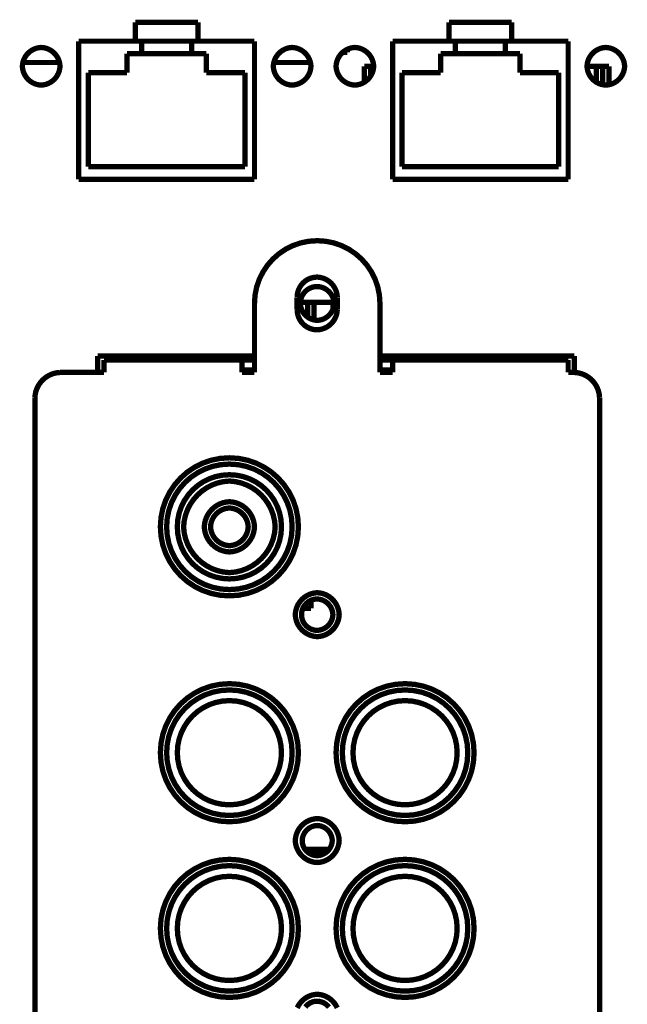
# Model space of a CAD drawing. Extents: x -6.3 to 6.3, y -4.8 to 4.8.
# Drawn here: x -1.2 to -0.7, y 3.3 to 4.1 of the extents above; entities that cross this region are included whole.
import ezdxf

# ---------------------------------------------------------------- set-up
doc = ezdxf.new("R2010")
doc.units = 0
doc.header["$MEASUREMENT"] = 0
doc.layers.add('___C_____1', color=7, linetype='CONTINUOUS')

msp = doc.modelspace()

# ---------------------------------------------------------------- linework, layer by layer
at = {"layer": '___C_____1', "const_width": 0.00417}
for points in [[(-1.02838, 4.06273), (-1.07759, 4.06273)], [(-1.07759, 4.06273), (-1.07759, 4.04797)], [(-1.02838, 4.04797), (-1.02838, 4.06273)], [(-0.78232, 4.06273), (-0.83153, 4.06273)], [(-0.83153, 4.06273), (-0.83153, 4.04797)], [(-0.78232, 4.04797), (-0.78232, 4.06273)], [(-1.12188, 4.04797), (-0.98408, 4.04797)], [(-1.12188, 4.04797), (-1.12188, 3.93971)], [(-1.07267, 4.04797), (-1.07267, 4.03813)], [(-1.03331, 4.04797), (-1.03331, 4.03813)], [(-0.98408, 3.93971), (-0.98408, 4.04797)], [(-0.87582, 4.04797), (-0.73803, 4.04797)], [(-0.87582, 4.04797), (-0.87582, 3.93971)], [(-0.82661, 4.04797), (-0.82661, 4.03813)], [(-0.78724, 4.04797), (-0.78724, 4.03813)], [(-0.73803, 3.93971), (-0.73803, 4.04797)], [(-1.02198, 4.03813), (-1.08398, 4.03813)], [(-1.08398, 4.03813), (-1.08398, 4.02337)], [(-1.02198, 4.02337), (-1.02198, 4.03813)], [(-0.91125, 4.03911), (-0.91536, 4.03911)], [(-0.91125, 4.03911), (-0.91125, 4.04179)], [(-0.77592, 4.03813), (-0.83793, 4.03813)], [(-0.83793, 4.03813), (-0.83793, 4.02337)], [(-0.77592, 4.02337), (-0.77592, 4.03813)], [(-1.13694, 4.03124), (-1.16587, 4.03124)], [(-0.94008, 4.03124), (-0.96903, 4.03124)], [(-1.08398, 4.02337), (-1.1145, 4.02337)], [(-1.1145, 4.02337), (-1.1145, 3.94955)], [(-0.99147, 4.02337), (-1.02198, 4.02337)], [(-0.99147, 3.94955), (-0.99147, 4.02337)], [(-0.89058, 4.02828), (-0.89796, 4.02828)], [(-0.89796, 4.01549), (-0.89796, 4.02828)], [(-0.89304, 4.02012), (-0.89304, 4.02828)], [(-0.83793, 4.02337), (-0.86844, 4.02337)], [(-0.86844, 4.02337), (-0.86844, 3.94955)], [(-0.74541, 4.02337), (-0.77592, 4.02337)], [(-0.74541, 3.94955), (-0.74541, 4.02337)], [(-0.70603, 4.02828), (-0.72326, 4.02828)], [(-0.71588, 4.01549), (-0.71588, 4.02828)], [(-0.71096, 4.01372), (-0.71096, 4.02828)], [(-0.70603, 4.01372), (-0.70603, 4.02828)], [(-1.1145, 3.94955), (-0.99147, 3.94955)], [(-0.86844, 3.94955), (-0.74541, 3.94955)], [(-1.12188, 3.93971), (-0.98408, 3.93971)], [(-0.87582, 3.93971), (-0.73803, 3.93971)], [(-0.88567, 3.84226), (-0.88612, 3.84894), (-0.88743, 3.85534), (-0.88953, 3.86142), (-0.89239, 3.8671), (-0.89592, 3.87234), (-0.90008, 3.87706), (-0.9048, 3.88122), (-0.91004, 3.88476), (-0.91572, 3.88761), (-0.92179, 3.88972), (-0.9282, 3.89103), (-0.93487, 3.89148), (-0.94155, 3.89103), (-0.94796, 3.88972), (-0.95403, 3.88761), (-0.95971, 3.88476), (-0.96494, 3.88122), (-0.96967, 3.87706), (-0.97383, 3.87234), (-0.97736, 3.8671), (-0.98022, 3.86142), (-0.98233, 3.85534), (-0.98363, 3.84894), (-0.98408, 3.84226)], [(-0.91912, 3.84719), (-0.91934, 3.84928), (-0.91981, 3.85129), (-0.92052, 3.8532), (-0.92145, 3.85499), (-0.92259, 3.85664), (-0.92392, 3.85814), (-0.92542, 3.85947), (-0.92707, 3.86061), (-0.92886, 3.86154), (-0.93077, 3.86225), (-0.93278, 3.86272), (-0.93487, 3.86294), (-0.93701, 3.86279), (-0.93906, 3.86238), (-0.941, 3.8617), (-0.94282, 3.86079), (-0.9445, 3.85966), (-0.94601, 3.85832), (-0.94734, 3.85681), (-0.94847, 3.85514), (-0.94938, 3.85332), (-0.95006, 3.85137), (-0.95048, 3.84932), (-0.95062, 3.84719)], [(-0.95062, 3.83735), (-0.95062, 3.84719)], [(-0.91912, 3.84719), (-0.91912, 3.83735)], [(-0.98408, 3.84226), (-0.98408, 3.78814)], [(-0.95062, 3.83735), (-0.95048, 3.83521), (-0.95006, 3.83316), (-0.94938, 3.83121), (-0.94847, 3.8294), (-0.94734, 3.82772), (-0.94601, 3.82621), (-0.9445, 3.82488), (-0.94282, 3.82375), (-0.941, 3.82283), (-0.93906, 3.82216), (-0.93701, 3.82174), (-0.93487, 3.8216), (-0.93278, 3.82181), (-0.93077, 3.82228), (-0.92886, 3.82299), (-0.92707, 3.82392), (-0.92542, 3.82506), (-0.92392, 3.82639), (-0.92259, 3.82789), (-0.92145, 3.82954), (-0.92052, 3.83133), (-0.91981, 3.83324), (-0.91934, 3.83525), (-0.91912, 3.83735)], [(-0.92159, 3.84325), (-0.94815, 3.84325)], [(-0.94225, 3.84325), (-0.94225, 3.83121)], [(-0.93733, 3.84325), (-0.93733, 3.82919)], [(-0.92257, 3.84325), (-0.92257, 3.83724)], [(-0.88567, 3.78814), (-0.88567, 3.84226)], [(-0.98408, 3.80093), (-1.10712, 3.80093)], [(-1.10712, 3.80093), (-1.10712, 3.78814)], [(-1.10219, 3.79798), (-0.98408, 3.79798)], [(-1.10219, 3.78814), (-1.10219, 3.79798)], [(-0.99392, 3.78814), (-0.99392, 3.79798)], [(-0.7331, 3.80093), (-0.88567, 3.80093)], [(-0.88567, 3.79798), (-0.73803, 3.79798)], [(-0.87582, 3.78814), (-0.87582, 3.79798)], [(-0.85069, 3.79795), (-0.85036, 3.79816), (-0.85003, 3.79838), (-0.8497, 3.79861), (-0.84938, 3.79884), (-0.84907, 3.79908), (-0.84876, 3.79932), (-0.84846, 3.79957), (-0.84816, 3.79983), (-0.84787, 3.80009), (-0.84758, 3.80036), (-0.84729, 3.80064), (-0.84701, 3.80093)], [(-0.73803, 3.78814), (-0.73803, 3.79798)], [(-0.7331, 3.78814), (-0.7331, 3.80093)], [(-0.98408, 3.7901), (-0.99392, 3.7901)], [(-0.87582, 3.7901), (-0.88567, 3.7901)], [(-0.87877, 3.78814), (-0.87877, 3.7901)], [(-1.13664, 3.78814), (-1.13927, 3.78787), (-1.14178, 3.78728), (-1.14417, 3.78639), (-1.1464, 3.78523), (-1.14847, 3.7838), (-1.15034, 3.78214), (-1.152, 3.78027), (-1.15342, 3.7782), (-1.15459, 3.77596), (-1.15548, 3.77358), (-1.15607, 3.77106), (-1.15633, 3.76844)], [(-1.13664, 3.78814), (-1.10219, 3.78814)], [(-0.98408, 3.78814), (-0.99392, 3.78814)], [(-0.87582, 3.78814), (-0.88567, 3.78814)], [(-0.7331, 3.78814), (-0.73803, 3.78814)], [(-0.71342, 3.76844), (-0.71368, 3.77106), (-0.71427, 3.77358), (-0.71516, 3.77596), (-0.71633, 3.7782), (-0.71775, 3.78027), (-0.71941, 3.78214), (-0.72128, 3.7838), (-0.72335, 3.78523), (-0.72558, 3.78639), (-0.72797, 3.78728), (-0.73048, 3.78787), (-0.7331, 3.78814)], [(-1.15633, 3.11294), (-1.15633, 3.76844)], [(-0.71342, 3.76844), (-0.71342, 3.11294)], [(-0.9398, 3.60309), (-0.9398, 3.60944)], [(-0.9398, 3.60309), (-0.94614, 3.60309)], [(-0.9253, 3.41412), (-0.94444, 3.41412)], [(-0.9302, 3.41018), (-0.93953, 3.41018)], [(-0.91918, 3.28979), (-0.9202, 3.29175), (-0.92144, 3.29355), (-0.9229, 3.29519), (-0.92453, 3.29664), (-0.92634, 3.29789), (-0.9283, 3.29891), (-0.93039, 3.29969), (-0.93258, 3.3002), (-0.93487, 3.30044), (-0.93717, 3.30021), (-0.93937, 3.29969), (-0.94146, 3.29892), (-0.94341, 3.29789), (-0.94522, 3.29665), (-0.94686, 3.2952), (-0.94831, 3.29356), (-0.94956, 3.29175), (-0.95058, 3.28979)], [(-0.92566, 3.29031), (-0.92665, 3.29143), (-0.92778, 3.29243), (-0.92902, 3.29328), (-0.93036, 3.29398), (-0.93179, 3.29451), (-0.9333, 3.29487), (-0.93487, 3.29503), (-0.93648, 3.29492), (-0.93801, 3.29461), (-0.93947, 3.2941), (-0.94083, 3.29341), (-0.94209, 3.29257), (-0.94322, 3.29157), (-0.94422, 3.29043)]]:
    msp.add_lwpolyline(points, dxfattribs=at)
for points in [[(-1.13664, 4.02828), (-1.13684, 4.03025), (-1.13728, 4.03214), (-1.13795, 4.03393), (-1.13882, 4.0356), (-1.13989, 4.03715), (-1.14114, 4.03856), (-1.14254, 4.0398), (-1.14409, 4.04087), (-1.14577, 4.04174), (-1.14755, 4.04241), (-1.14944, 4.04285), (-1.1514, 4.04305), (-1.15337, 4.04285), (-1.15525, 4.04241), (-1.15705, 4.04174), (-1.15872, 4.04087), (-1.16028, 4.0398), (-1.16168, 4.03856), (-1.16293, 4.03715), (-1.16399, 4.0356), (-1.16487, 4.03393), (-1.16553, 4.03214), (-1.16597, 4.03025), (-1.16617, 4.02828), (-1.16597, 4.02632), (-1.16553, 4.02443), (-1.16487, 4.02264), (-1.16399, 4.02097), (-1.16293, 4.01942), (-1.16168, 4.01801), (-1.16028, 4.01677), (-1.15872, 4.0157), (-1.15705, 4.01483), (-1.15525, 4.01416), (-1.15337, 4.01372), (-1.1514, 4.01352), (-1.14944, 4.01372), (-1.14755, 4.01416), (-1.14577, 4.01483), (-1.14409, 4.0157), (-1.14254, 4.01677), (-1.14114, 4.01802), (-1.13989, 4.01942), (-1.13882, 4.02097), (-1.13795, 4.02265), (-1.13728, 4.02444), (-1.13684, 4.02632)], [(-0.9398, 4.02828), (-0.94, 4.03025), (-0.94044, 4.03214), (-0.9411, 4.03393), (-0.94198, 4.0356), (-0.94304, 4.03715), (-0.94429, 4.03856), (-0.94569, 4.0398), (-0.94724, 4.04087), (-0.94892, 4.04174), (-0.95071, 4.04241), (-0.95259, 4.04285), (-0.95456, 4.04305), (-0.95652, 4.04285), (-0.95841, 4.04241), (-0.96019, 4.04174), (-0.96187, 4.04087), (-0.96342, 4.0398), (-0.96483, 4.03856), (-0.96607, 4.03715), (-0.96714, 4.0356), (-0.96802, 4.03393), (-0.96868, 4.03214), (-0.96913, 4.03025), (-0.96933, 4.02828), (-0.96913, 4.02632), (-0.96868, 4.02444), (-0.96802, 4.02265), (-0.96714, 4.02097), (-0.96607, 4.01942), (-0.96483, 4.01802), (-0.96342, 4.01677), (-0.96187, 4.0157), (-0.96019, 4.01483), (-0.95841, 4.01416), (-0.95652, 4.01372), (-0.95456, 4.01352), (-0.95259, 4.01372), (-0.95071, 4.01416), (-0.94892, 4.01483), (-0.94724, 4.0157), (-0.94569, 4.01677), (-0.94429, 4.01802), (-0.94304, 4.01942), (-0.94198, 4.02097), (-0.9411, 4.02265), (-0.94044, 4.02444), (-0.94, 4.02632)], [(-0.89058, 4.02828), (-0.89078, 4.03025), (-0.89122, 4.03214), (-0.89189, 4.03393), (-0.89276, 4.0356), (-0.89383, 4.03715), (-0.89508, 4.03856), (-0.89648, 4.0398), (-0.89803, 4.04087), (-0.89971, 4.04174), (-0.9015, 4.04241), (-0.90338, 4.04285), (-0.90535, 4.04305), (-0.90731, 4.04285), (-0.9092, 4.04241), (-0.91099, 4.04174), (-0.91266, 4.04087), (-0.91421, 4.0398), (-0.91562, 4.03856), (-0.91686, 4.03715), (-0.91793, 4.0356), (-0.9188, 4.03393), (-0.91947, 4.03214), (-0.91991, 4.03025), (-0.92011, 4.02828), (-0.91991, 4.02632), (-0.91947, 4.02443), (-0.9188, 4.02264), (-0.91793, 4.02097), (-0.91686, 4.01942), (-0.91562, 4.01801), (-0.91421, 4.01677), (-0.91266, 4.0157), (-0.91099, 4.01483), (-0.9092, 4.01416), (-0.90731, 4.01372), (-0.90535, 4.01352), (-0.90338, 4.01372), (-0.9015, 4.01416), (-0.89971, 4.01483), (-0.89803, 4.0157), (-0.89648, 4.01677), (-0.89508, 4.01802), (-0.89383, 4.01942), (-0.89276, 4.02097), (-0.89189, 4.02265), (-0.89122, 4.02444), (-0.89078, 4.02632)], [(-0.69373, 4.02828), (-0.69393, 4.03025), (-0.69437, 4.03214), (-0.69504, 4.03393), (-0.69591, 4.0356), (-0.69698, 4.03715), (-0.69823, 4.03856), (-0.69963, 4.0398), (-0.70118, 4.04087), (-0.70286, 4.04174), (-0.70465, 4.04241), (-0.70654, 4.04285), (-0.7085, 4.04305), (-0.71047, 4.04285), (-0.71235, 4.04241), (-0.71414, 4.04174), (-0.71582, 4.04087), (-0.71737, 4.0398), (-0.71877, 4.03856), (-0.72001, 4.03715), (-0.72108, 4.0356), (-0.72196, 4.03393), (-0.72262, 4.03214), (-0.72306, 4.03025), (-0.72326, 4.02828), (-0.72306, 4.02632), (-0.72262, 4.02443), (-0.72196, 4.02264), (-0.72108, 4.02097), (-0.72001, 4.01942), (-0.71877, 4.01801), (-0.71737, 4.01677), (-0.71582, 4.0157), (-0.71414, 4.01483), (-0.71235, 4.01416), (-0.71047, 4.01372), (-0.7085, 4.01352), (-0.70654, 4.01372), (-0.70465, 4.01416), (-0.70286, 4.01483), (-0.70118, 4.0157), (-0.69963, 4.01677), (-0.69823, 4.01802), (-0.69698, 4.01942), (-0.69592, 4.02097), (-0.69504, 4.02265), (-0.69437, 4.02444), (-0.69393, 4.02632)], [(-0.92159, 3.84226), (-0.92177, 3.84403), (-0.92217, 3.84573), (-0.92276, 3.84734), (-0.92355, 3.84885), (-0.92451, 3.85024), (-0.92563, 3.85151), (-0.92689, 3.85263), (-0.92829, 3.85359), (-0.9298, 3.85438), (-0.93141, 3.85498), (-0.93311, 3.85537), (-0.93487, 3.85555), (-0.93668, 3.85543), (-0.93841, 3.85508), (-0.94005, 3.85451), (-0.94158, 3.85374), (-0.94299, 3.85278), (-0.94427, 3.85166), (-0.94539, 3.85038), (-0.94634, 3.84897), (-0.94711, 3.84743), (-0.94768, 3.84579), (-0.94803, 3.84406), (-0.94815, 3.84226), (-0.94798, 3.84049), (-0.94758, 3.8388), (-0.94699, 3.83719), (-0.9462, 3.83568), (-0.94524, 3.83428), (-0.94412, 3.83302), (-0.94285, 3.8319), (-0.94146, 3.83094), (-0.93995, 3.83015), (-0.93834, 3.82955), (-0.93664, 3.82916), (-0.93487, 3.82898), (-0.93311, 3.82916), (-0.93141, 3.82955), (-0.9298, 3.83015), (-0.92829, 3.83094), (-0.92689, 3.8319), (-0.92563, 3.83302), (-0.92451, 3.83428), (-0.92355, 3.83568), (-0.92276, 3.83719), (-0.92217, 3.8388), (-0.92177, 3.84049)], [(-0.94964, 3.66707), (-0.95013, 3.67441), (-0.95157, 3.68146), (-0.95389, 3.68814), (-0.95703, 3.69439), (-0.96092, 3.70015), (-0.96549, 3.70535), (-0.97069, 3.70992), (-0.97645, 3.71381), (-0.9827, 3.71695), (-0.98938, 3.71927), (-0.99642, 3.72071), (-1.00376, 3.7212), (-1.01111, 3.72071), (-1.01816, 3.71927), (-1.02484, 3.71695), (-1.03109, 3.71381), (-1.03685, 3.70992), (-1.04205, 3.70535), (-1.04662, 3.70015), (-1.05051, 3.69439), (-1.05365, 3.68814), (-1.05597, 3.68146), (-1.05741, 3.67441), (-1.0579, 3.66707), (-1.05741, 3.65973), (-1.05597, 3.65268), (-1.05365, 3.646), (-1.05051, 3.63975), (-1.04662, 3.63399), (-1.04205, 3.62879), (-1.03685, 3.62422), (-1.03109, 3.62033), (-1.02484, 3.61719), (-1.01816, 3.61487), (-1.01111, 3.61343), (-1.00376, 3.61294), (-0.99642, 3.61343), (-0.98938, 3.61487), (-0.9827, 3.61719), (-0.97645, 3.62033), (-0.97069, 3.62422), (-0.96549, 3.62879), (-0.96092, 3.63399), (-0.95703, 3.63975), (-0.95389, 3.646), (-0.95157, 3.65268), (-0.95013, 3.65973)], [(-0.95456, 3.66707), (-0.955, 3.67375), (-0.95631, 3.68015), (-0.95842, 3.68623), (-0.96127, 3.69191), (-0.96481, 3.69714), (-0.96897, 3.70187), (-0.9737, 3.70603), (-0.97893, 3.70956), (-0.98461, 3.71241), (-0.99068, 3.71452), (-0.99709, 3.71583), (-1.00376, 3.71628), (-1.01044, 3.71583), (-1.01685, 3.71452), (-1.02292, 3.71241), (-1.02861, 3.70956), (-1.03384, 3.70603), (-1.03857, 3.70187), (-1.04273, 3.69714), (-1.04627, 3.69191), (-1.04912, 3.68623), (-1.05123, 3.68015), (-1.05254, 3.67375), (-1.05299, 3.66707), (-1.05254, 3.66039), (-1.05123, 3.65399), (-1.04912, 3.64791), (-1.04627, 3.64223), (-1.04273, 3.637), (-1.03857, 3.63227), (-1.03384, 3.62811), (-1.02861, 3.62457), (-1.02292, 3.62172), (-1.01685, 3.61961), (-1.01044, 3.6183), (-1.00376, 3.61785), (-0.99709, 3.6183), (-0.99068, 3.61961), (-0.98461, 3.62172), (-0.97893, 3.62457), (-0.9737, 3.62811), (-0.96897, 3.63227), (-0.96481, 3.637), (-0.96127, 3.64223), (-0.95842, 3.64791), (-0.95631, 3.65399), (-0.955, 3.66039)], [(-0.96292, 3.66707), (-0.9633, 3.67261), (-0.96438, 3.67793), (-0.96613, 3.68297), (-0.9685, 3.68768), (-0.97143, 3.69203), (-0.97489, 3.69595), (-0.97881, 3.6994), (-0.98315, 3.70234), (-0.98787, 3.70471), (-0.99291, 3.70646), (-0.99822, 3.70754), (-1.00376, 3.70792), (-1.00931, 3.70754), (-1.01463, 3.70646), (-1.01967, 3.70471), (-1.02439, 3.70234), (-1.02873, 3.6994), (-1.03265, 3.69595), (-1.03611, 3.69203), (-1.03904, 3.68768), (-1.04141, 3.68297), (-1.04316, 3.67793), (-1.04424, 3.67261), (-1.04462, 3.66707), (-1.04424, 3.66153), (-1.04316, 3.65621), (-1.04141, 3.65117), (-1.03904, 3.64645), (-1.03611, 3.64211), (-1.03265, 3.63818), (-1.02873, 3.63473), (-1.02439, 3.63179), (-1.01967, 3.62943), (-1.01463, 3.62768), (-1.00931, 3.62659), (-1.00376, 3.62622), (-0.99822, 3.62659), (-0.99291, 3.62768), (-0.98787, 3.62943), (-0.98315, 3.63179), (-0.97881, 3.63473), (-0.97489, 3.63818), (-0.97143, 3.64211), (-0.9685, 3.64645), (-0.96613, 3.65117), (-0.96438, 3.65621), (-0.9633, 3.66153)], [(-0.96785, 3.66707), (-0.96833, 3.67185), (-0.96941, 3.67644), (-0.97103, 3.68079), (-0.97316, 3.68487), (-0.97575, 3.68864), (-0.97878, 3.69206), (-0.9822, 3.69509), (-0.98597, 3.69769), (-0.99005, 3.69981), (-0.9944, 3.70144), (-0.99899, 3.70251), (-1.00376, 3.70299), (-1.00854, 3.70251), (-1.01313, 3.70144), (-1.01749, 3.69981), (-1.02157, 3.69769), (-1.02534, 3.69509), (-1.02876, 3.69206), (-1.03179, 3.68864), (-1.03439, 3.68487), (-1.03652, 3.68079), (-1.03814, 3.67644), (-1.03921, 3.67185), (-1.03969, 3.66707), (-1.03921, 3.66229), (-1.03814, 3.6577), (-1.03652, 3.65335), (-1.03439, 3.64927), (-1.03179, 3.6455), (-1.02876, 3.64208), (-1.02534, 3.63905), (-1.02157, 3.63645), (-1.01749, 3.63432), (-1.01313, 3.6327), (-1.00854, 3.63163), (-1.00376, 3.63115), (-0.99898, 3.63163), (-0.9944, 3.6327), (-0.99005, 3.63432), (-0.98596, 3.63645), (-0.9822, 3.63904), (-0.97878, 3.64207), (-0.97575, 3.64549), (-0.97315, 3.64926), (-0.97102, 3.65334), (-0.9694, 3.6577), (-0.96833, 3.66229)], [(-0.98408, 3.66707), (-0.98435, 3.66969), (-0.98494, 3.6722), (-0.98583, 3.67459), (-0.98699, 3.67683), (-0.98842, 3.67889), (-0.99008, 3.68076), (-0.99195, 3.68242), (-0.99401, 3.68385), (-0.99625, 3.68501), (-0.99863, 3.6859), (-1.00115, 3.68649), (-1.00376, 3.68676), (-1.00639, 3.68649), (-1.0089, 3.6859), (-1.01129, 3.68501), (-1.01353, 3.68385), (-1.01559, 3.68242), (-1.01747, 3.68076), (-1.01913, 3.67889), (-1.02055, 3.67683), (-1.02172, 3.67459), (-1.02261, 3.6722), (-1.02319, 3.66969), (-1.02346, 3.66707), (-1.02319, 3.66445), (-1.02261, 3.66194), (-1.02172, 3.65955), (-1.02055, 3.65732), (-1.01913, 3.65525), (-1.01747, 3.65338), (-1.01559, 3.65172), (-1.01353, 3.65029), (-1.01129, 3.64913), (-1.0089, 3.64824), (-1.00639, 3.64765), (-1.00376, 3.64738), (-1.00115, 3.64765), (-0.99863, 3.64824), (-0.99625, 3.64913), (-0.99401, 3.65029), (-0.99195, 3.65172), (-0.99008, 3.65338), (-0.98842, 3.65525), (-0.98699, 3.65732), (-0.98583, 3.65955), (-0.98494, 3.66194), (-0.98435, 3.66445)], [(-0.98901, 3.66707), (-0.98921, 3.66903), (-0.98965, 3.67092), (-0.99031, 3.67271), (-0.99119, 3.67439), (-0.99225, 3.67594), (-0.9935, 3.67734), (-0.9949, 3.67858), (-0.99645, 3.67965), (-0.99813, 3.68053), (-0.99992, 3.68119), (-1.0018, 3.68163), (-1.00376, 3.68183), (-1.00573, 3.68163), (-1.00762, 3.68119), (-1.00941, 3.68053), (-1.01109, 3.67965), (-1.01264, 3.67858), (-1.01404, 3.67734), (-1.01529, 3.67594), (-1.01636, 3.67439), (-1.01723, 3.67271), (-1.0179, 3.67092), (-1.01834, 3.66903), (-1.01853, 3.66707), (-1.01834, 3.6651), (-1.0179, 3.66322), (-1.01723, 3.66143), (-1.01636, 3.65975), (-1.01529, 3.6582), (-1.01404, 3.6568), (-1.01264, 3.65555), (-1.01109, 3.65449), (-1.00941, 3.65361), (-1.00762, 3.65295), (-1.00573, 3.65251), (-1.00376, 3.65231), (-1.0018, 3.65251), (-0.99992, 3.65295), (-0.99813, 3.65361), (-0.99645, 3.65449), (-0.9949, 3.65555), (-0.9935, 3.6568), (-0.99225, 3.6582), (-0.99119, 3.65975), (-0.99031, 3.66143), (-0.98965, 3.66322), (-0.98921, 3.66511)], [(-0.91765, 3.59817), (-0.91788, 3.60046), (-0.9184, 3.60266), (-0.91918, 3.60475), (-0.9202, 3.60671), (-0.92144, 3.60851), (-0.9229, 3.61015), (-0.92453, 3.61161), (-0.92634, 3.61285), (-0.9283, 3.61387), (-0.93039, 3.61465), (-0.93258, 3.61516), (-0.93487, 3.61539), (-0.93717, 3.61516), (-0.93937, 3.61465), (-0.94146, 3.61387), (-0.94341, 3.61285), (-0.94522, 3.61161), (-0.94686, 3.61015), (-0.94831, 3.60851), (-0.94956, 3.60671), (-0.95058, 3.60475), (-0.95136, 3.60266), (-0.95187, 3.60046), (-0.9521, 3.59817), (-0.95187, 3.59588), (-0.95136, 3.59368), (-0.95058, 3.59159), (-0.94956, 3.58964), (-0.94831, 3.58783), (-0.94686, 3.58619), (-0.94522, 3.58474), (-0.94341, 3.58349), (-0.94146, 3.58247), (-0.93937, 3.58169), (-0.93717, 3.58118), (-0.93487, 3.58095), (-0.93258, 3.58118), (-0.93038, 3.58169), (-0.92829, 3.58247), (-0.92634, 3.58349), (-0.92453, 3.58474), (-0.92289, 3.58619), (-0.92144, 3.58783), (-0.92019, 3.58964), (-0.91917, 3.59159), (-0.9184, 3.59368), (-0.91788, 3.59588)], [(-0.92257, 3.59817), (-0.92274, 3.59981), (-0.9231, 3.60138), (-0.92366, 3.60287), (-0.92439, 3.60427), (-0.92528, 3.60556), (-0.92631, 3.60673), (-0.92748, 3.60777), (-0.92878, 3.60866), (-0.93017, 3.60939), (-0.93167, 3.60994), (-0.93324, 3.61031), (-0.93487, 3.61048), (-0.93654, 3.61036), (-0.93815, 3.61004), (-0.93966, 3.60951), (-0.94108, 3.6088), (-0.94239, 3.60791), (-0.94357, 3.60687), (-0.94461, 3.60569), (-0.9455, 3.60438), (-0.94621, 3.60296), (-0.94674, 3.60144), (-0.94707, 3.59984), (-0.94718, 3.59817), (-0.94707, 3.5965), (-0.94674, 3.5949), (-0.94621, 3.59338), (-0.9455, 3.59196), (-0.94461, 3.59065), (-0.94357, 3.58947), (-0.94239, 3.58843), (-0.94108, 3.58755), (-0.93966, 3.58683), (-0.93815, 3.58631), (-0.93654, 3.58598), (-0.93487, 3.58587), (-0.93324, 3.58603), (-0.93167, 3.5864), (-0.93018, 3.58696), (-0.92878, 3.58769), (-0.92749, 3.58858), (-0.92632, 3.58961), (-0.92528, 3.59078), (-0.92439, 3.59208), (-0.92366, 3.59347), (-0.92311, 3.59496), (-0.92274, 3.59653)], [(-0.94964, 3.4899), (-0.95013, 3.49725), (-0.95157, 3.50429), (-0.95389, 3.51097), (-0.95703, 3.51723), (-0.96092, 3.52298), (-0.96549, 3.52818), (-0.97069, 3.53276), (-0.97645, 3.53665), (-0.9827, 3.53978), (-0.98938, 3.5421), (-0.99642, 3.54354), (-1.00376, 3.54404), (-1.01111, 3.54354), (-1.01816, 3.5421), (-1.02484, 3.53978), (-1.03109, 3.53665), (-1.03685, 3.53276), (-1.04205, 3.52818), (-1.04662, 3.52298), (-1.05051, 3.51723), (-1.05365, 3.51097), (-1.05597, 3.50429), (-1.05741, 3.49725), (-1.0579, 3.4899), (-1.05741, 3.48256), (-1.05597, 3.47552), (-1.05365, 3.46883), (-1.05051, 3.46258), (-1.04662, 3.45683), (-1.04205, 3.45163), (-1.03685, 3.44705), (-1.03109, 3.44316), (-1.02484, 3.44002), (-1.01816, 3.4377), (-1.01111, 3.43626), (-1.00376, 3.43577), (-0.99642, 3.43626), (-0.98938, 3.4377), (-0.9827, 3.44002), (-0.97645, 3.44316), (-0.97069, 3.44705), (-0.96549, 3.45163), (-0.96092, 3.45683), (-0.95703, 3.46258), (-0.95389, 3.46883), (-0.95157, 3.47552), (-0.95013, 3.48256)], [(-0.81184, 3.4899), (-0.81234, 3.49725), (-0.81378, 3.50429), (-0.8161, 3.51097), (-0.81923, 3.51723), (-0.82312, 3.52298), (-0.8277, 3.52818), (-0.8329, 3.53276), (-0.83866, 3.53665), (-0.84491, 3.53978), (-0.85159, 3.5421), (-0.85863, 3.54354), (-0.86598, 3.54404), (-0.87332, 3.54354), (-0.88037, 3.5421), (-0.88705, 3.53978), (-0.8933, 3.53665), (-0.89905, 3.53276), (-0.90425, 3.52818), (-0.90883, 3.52298), (-0.91271, 3.51723), (-0.91585, 3.51097), (-0.91817, 3.50429), (-0.91961, 3.49725), (-0.92011, 3.4899), (-0.91961, 3.48256), (-0.91817, 3.47552), (-0.91585, 3.46883), (-0.91271, 3.46258), (-0.90883, 3.45683), (-0.90425, 3.45163), (-0.89905, 3.44705), (-0.8933, 3.44316), (-0.88705, 3.44002), (-0.88037, 3.4377), (-0.87332, 3.43626), (-0.86598, 3.43577), (-0.85863, 3.43626), (-0.85159, 3.4377), (-0.84491, 3.44002), (-0.83866, 3.44316), (-0.8329, 3.44705), (-0.8277, 3.45163), (-0.82312, 3.45683), (-0.81923, 3.46258), (-0.8161, 3.46883), (-0.81378, 3.47552), (-0.81234, 3.48256)], [(-0.95456, 3.4899), (-0.955, 3.49658), (-0.95631, 3.50299), (-0.95842, 3.50906), (-0.96127, 3.51474), (-0.96481, 3.51998), (-0.96897, 3.5247), (-0.9737, 3.52886), (-0.97893, 3.5324), (-0.98461, 3.53525), (-0.99068, 3.53736), (-0.99709, 3.53867), (-1.00376, 3.53912), (-1.01044, 3.53867), (-1.01685, 3.53736), (-1.02292, 3.53525), (-1.02861, 3.5324), (-1.03384, 3.52886), (-1.03857, 3.5247), (-1.04273, 3.51998), (-1.04627, 3.51474), (-1.04912, 3.50906), (-1.05123, 3.50299), (-1.05254, 3.49658), (-1.05299, 3.4899), (-1.05254, 3.48323), (-1.05123, 3.47682), (-1.04912, 3.47075), (-1.04627, 3.46507), (-1.04273, 3.45983), (-1.03857, 3.45511), (-1.03384, 3.45095), (-1.02861, 3.44741), (-1.02292, 3.44456), (-1.01685, 3.44245), (-1.01044, 3.44114), (-1.00376, 3.44069), (-0.99709, 3.44114), (-0.99068, 3.44245), (-0.98461, 3.44456), (-0.97893, 3.44741), (-0.9737, 3.45095), (-0.96897, 3.45511), (-0.96481, 3.45983), (-0.96127, 3.46507), (-0.95842, 3.47075), (-0.95631, 3.47682), (-0.955, 3.48323)], [(-0.81677, 3.4899), (-0.81721, 3.49658), (-0.81852, 3.50299), (-0.82063, 3.50906), (-0.82348, 3.51474), (-0.82702, 3.51998), (-0.83118, 3.5247), (-0.8359, 3.52886), (-0.84114, 3.5324), (-0.84682, 3.53525), (-0.85289, 3.53736), (-0.8593, 3.53867), (-0.86598, 3.53912), (-0.87266, 3.53867), (-0.87906, 3.53736), (-0.88513, 3.53525), (-0.89082, 3.5324), (-0.89605, 3.52886), (-0.90077, 3.5247), (-0.90493, 3.51998), (-0.90847, 3.51474), (-0.91132, 3.50906), (-0.91343, 3.50299), (-0.91474, 3.49658), (-0.91519, 3.4899), (-0.91474, 3.48323), (-0.91343, 3.47682), (-0.91132, 3.47075), (-0.90847, 3.46507), (-0.90493, 3.45983), (-0.90077, 3.45511), (-0.89605, 3.45095), (-0.89082, 3.44741), (-0.88513, 3.44456), (-0.87906, 3.44245), (-0.87266, 3.44114), (-0.86598, 3.44069), (-0.8593, 3.44114), (-0.85289, 3.44245), (-0.84682, 3.44456), (-0.84114, 3.44741), (-0.8359, 3.45095), (-0.83118, 3.45511), (-0.82702, 3.45983), (-0.82348, 3.46507), (-0.82063, 3.47075), (-0.81852, 3.47682), (-0.81721, 3.48323)], [(-0.96292, 3.4899), (-0.9633, 3.49545), (-0.96438, 3.50076), (-0.96613, 3.5058), (-0.9685, 3.51052), (-0.97143, 3.51486), (-0.97489, 3.51879), (-0.97881, 3.52224), (-0.98315, 3.52517), (-0.98787, 3.52754), (-0.99291, 3.52929), (-0.99822, 3.53038), (-1.00376, 3.53075), (-1.00931, 3.53038), (-1.01463, 3.52929), (-1.01967, 3.52754), (-1.02439, 3.52517), (-1.02873, 3.52224), (-1.03265, 3.51879), (-1.03611, 3.51486), (-1.03904, 3.51052), (-1.04141, 3.5058), (-1.04316, 3.50076), (-1.04424, 3.49545), (-1.04462, 3.4899), (-1.04424, 3.48436), (-1.04316, 3.47905), (-1.04141, 3.47401), (-1.03904, 3.46929), (-1.03611, 3.46495), (-1.03265, 3.46102), (-1.02873, 3.45757), (-1.02439, 3.45464), (-1.01967, 3.45227), (-1.01463, 3.45052), (-1.00931, 3.44943), (-1.00376, 3.44906), (-0.99822, 3.44943), (-0.99291, 3.45052), (-0.98787, 3.45227), (-0.98315, 3.45464), (-0.97881, 3.45757), (-0.97489, 3.46102), (-0.97143, 3.46495), (-0.9685, 3.46929), (-0.96613, 3.47401), (-0.96438, 3.47905), (-0.9633, 3.48436)], [(-0.82513, 3.4899), (-0.8255, 3.49545), (-0.82659, 3.50076), (-0.82834, 3.5058), (-0.83071, 3.51052), (-0.83364, 3.51486), (-0.83709, 3.51879), (-0.84102, 3.52224), (-0.84536, 3.52517), (-0.85008, 3.52754), (-0.85512, 3.52929), (-0.86044, 3.53038), (-0.86598, 3.53075), (-0.87152, 3.53038), (-0.87684, 3.52929), (-0.88188, 3.52754), (-0.88659, 3.52517), (-0.89094, 3.52224), (-0.89486, 3.51879), (-0.89831, 3.51486), (-0.90125, 3.51052), (-0.90362, 3.5058), (-0.90537, 3.50076), (-0.90645, 3.49545), (-0.90683, 3.4899), (-0.90645, 3.48436), (-0.90537, 3.47905), (-0.90362, 3.47401), (-0.90125, 3.46929), (-0.89831, 3.46495), (-0.89486, 3.46102), (-0.89094, 3.45757), (-0.88659, 3.45464), (-0.88188, 3.45227), (-0.87684, 3.45052), (-0.87152, 3.44943), (-0.86598, 3.44906), (-0.86044, 3.44943), (-0.85512, 3.45052), (-0.85008, 3.45227), (-0.84536, 3.45464), (-0.84102, 3.45757), (-0.83709, 3.46102), (-0.83364, 3.46495), (-0.83071, 3.46929), (-0.82834, 3.47401), (-0.82659, 3.47905), (-0.8255, 3.48436)], [(-0.91765, 3.421), (-0.91788, 3.4233), (-0.9184, 3.4255), (-0.91918, 3.42758), (-0.9202, 3.42954), (-0.92144, 3.43135), (-0.9229, 3.43299), (-0.92453, 3.43444), (-0.92634, 3.43569), (-0.9283, 3.43671), (-0.93039, 3.43748), (-0.93258, 3.438), (-0.93487, 3.43823), (-0.93717, 3.438), (-0.93936, 3.43748), (-0.94145, 3.43671), (-0.94341, 3.43569), (-0.94521, 3.43444), (-0.94685, 3.43299), (-0.9483, 3.43135), (-0.94955, 3.42954), (-0.95057, 3.42758), (-0.95135, 3.4255), (-0.95187, 3.4233), (-0.9521, 3.421), (-0.95187, 3.41871), (-0.95136, 3.41651), (-0.95058, 3.41443), (-0.94956, 3.41247), (-0.94831, 3.41066), (-0.94686, 3.40902), (-0.94522, 3.40757), (-0.94341, 3.40633), (-0.94146, 3.4053), (-0.93937, 3.40453), (-0.93717, 3.40401), (-0.93487, 3.40378), (-0.93258, 3.40401), (-0.93038, 3.40452), (-0.92829, 3.4053), (-0.92634, 3.40632), (-0.92453, 3.40757), (-0.92289, 3.40902), (-0.92144, 3.41066), (-0.92019, 3.41247), (-0.91917, 3.41443), (-0.9184, 3.41651), (-0.91788, 3.41871)], [(-0.92306, 3.421), (-0.92322, 3.42258), (-0.92357, 3.42409), (-0.92411, 3.42552), (-0.9248, 3.42686), (-0.92566, 3.4281), (-0.92665, 3.42922), (-0.92778, 3.43022), (-0.92902, 3.43107), (-0.93036, 3.43177), (-0.93179, 3.43231), (-0.9333, 3.43266), (-0.93487, 3.43282), (-0.93645, 3.43266), (-0.93796, 3.43231), (-0.93939, 3.43177), (-0.94073, 3.43107), (-0.94197, 3.43022), (-0.94309, 3.42922), (-0.94409, 3.4281), (-0.94494, 3.42686), (-0.94564, 3.42552), (-0.94617, 3.42409), (-0.94652, 3.42258), (-0.94668, 3.421), (-0.94657, 3.4194), (-0.94626, 3.41787), (-0.94575, 3.41641), (-0.94507, 3.41505), (-0.94422, 3.41379), (-0.94322, 3.41266), (-0.94209, 3.41166), (-0.94083, 3.41081), (-0.93947, 3.41012), (-0.93801, 3.40962), (-0.93648, 3.4093), (-0.93487, 3.4092), (-0.9333, 3.40936), (-0.93179, 3.40971), (-0.93036, 3.41024), (-0.92902, 3.41094), (-0.92778, 3.4118), (-0.92666, 3.41279), (-0.92566, 3.41391), (-0.92481, 3.41515), (-0.92411, 3.41649), (-0.92358, 3.41793), (-0.92322, 3.41943)], [(-0.94964, 3.35211), (-0.95013, 3.35946), (-0.95157, 3.3665), (-0.95389, 3.37318), (-0.95703, 3.37943), (-0.96092, 3.38519), (-0.96549, 3.39039), (-0.97069, 3.39497), (-0.97645, 3.39886), (-0.9827, 3.40199), (-0.98938, 3.40431), (-0.99642, 3.40575), (-1.00376, 3.40625), (-1.01111, 3.40575), (-1.01816, 3.40431), (-1.02484, 3.40199), (-1.03109, 3.39886), (-1.03685, 3.39497), (-1.04205, 3.39039), (-1.04662, 3.38519), (-1.05051, 3.37943), (-1.05365, 3.37318), (-1.05597, 3.3665), (-1.05741, 3.35946), (-1.0579, 3.35211), (-1.05741, 3.34476), (-1.05597, 3.33772), (-1.05365, 3.33104), (-1.05051, 3.32479), (-1.04662, 3.31903), (-1.04205, 3.31383), (-1.03685, 3.30926), (-1.03109, 3.30537), (-1.02484, 3.30223), (-1.01816, 3.29991), (-1.01111, 3.29847), (-1.00376, 3.29798), (-0.99642, 3.29847), (-0.98938, 3.29991), (-0.9827, 3.30223), (-0.97645, 3.30537), (-0.97069, 3.30926), (-0.96549, 3.31383), (-0.96092, 3.31903), (-0.95703, 3.32479), (-0.95389, 3.33104), (-0.95157, 3.33772), (-0.95013, 3.34476)], [(-0.81184, 3.35211), (-0.81234, 3.35946), (-0.81378, 3.3665), (-0.8161, 3.37318), (-0.81923, 3.37943), (-0.82312, 3.38519), (-0.8277, 3.39039), (-0.8329, 3.39497), (-0.83866, 3.39886), (-0.84491, 3.40199), (-0.85159, 3.40431), (-0.85863, 3.40575), (-0.86598, 3.40625), (-0.87332, 3.40575), (-0.88037, 3.40431), (-0.88705, 3.40199), (-0.8933, 3.39886), (-0.89905, 3.39497), (-0.90425, 3.39039), (-0.90883, 3.38519), (-0.91271, 3.37943), (-0.91585, 3.37318), (-0.91817, 3.3665), (-0.91961, 3.35946), (-0.92011, 3.35211), (-0.91961, 3.34476), (-0.91817, 3.33772), (-0.91585, 3.33104), (-0.91271, 3.32479), (-0.90883, 3.31903), (-0.90425, 3.31383), (-0.89905, 3.30926), (-0.8933, 3.30537), (-0.88705, 3.30223), (-0.88037, 3.29991), (-0.87332, 3.29847), (-0.86598, 3.29798), (-0.85863, 3.29847), (-0.85159, 3.29991), (-0.84491, 3.30223), (-0.83866, 3.30537), (-0.8329, 3.30926), (-0.8277, 3.31383), (-0.82312, 3.31903), (-0.81923, 3.32479), (-0.8161, 3.33104), (-0.81378, 3.33772), (-0.81234, 3.34476)], [(-0.95456, 3.35211), (-0.955, 3.35879), (-0.95631, 3.36519), (-0.95842, 3.37127), (-0.96127, 3.37695), (-0.96481, 3.38218), (-0.96897, 3.38691), (-0.9737, 3.39107), (-0.97893, 3.3946), (-0.98461, 3.39746), (-0.99068, 3.39956), (-0.99709, 3.40087), (-1.00376, 3.40132), (-1.01044, 3.40087), (-1.01685, 3.39956), (-1.02292, 3.39746), (-1.02861, 3.3946), (-1.03384, 3.39107), (-1.03857, 3.38691), (-1.04273, 3.38218), (-1.04627, 3.37695), (-1.04912, 3.37127), (-1.05123, 3.36519), (-1.05254, 3.35879), (-1.05299, 3.35211), (-1.05254, 3.34543), (-1.05123, 3.33903), (-1.04912, 3.33296), (-1.04627, 3.32727), (-1.04273, 3.32204), (-1.03857, 3.31731), (-1.03384, 3.31315), (-1.02861, 3.30962), (-1.02292, 3.30677), (-1.01685, 3.30465), (-1.01044, 3.30334), (-1.00376, 3.30289), (-0.99709, 3.30334), (-0.99068, 3.30465), (-0.98461, 3.30677), (-0.97893, 3.30962), (-0.9737, 3.31315), (-0.96897, 3.31731), (-0.96481, 3.32204), (-0.96127, 3.32727), (-0.95842, 3.33296), (-0.95631, 3.33903), (-0.955, 3.34543)], [(-0.81677, 3.35211), (-0.81721, 3.35879), (-0.81852, 3.36519), (-0.82063, 3.37127), (-0.82348, 3.37695), (-0.82702, 3.38218), (-0.83118, 3.38691), (-0.8359, 3.39107), (-0.84114, 3.3946), (-0.84682, 3.39746), (-0.85289, 3.39956), (-0.8593, 3.40087), (-0.86598, 3.40132), (-0.87266, 3.40087), (-0.87906, 3.39956), (-0.88513, 3.39746), (-0.89082, 3.3946), (-0.89605, 3.39107), (-0.90077, 3.38691), (-0.90493, 3.38218), (-0.90847, 3.37695), (-0.91132, 3.37127), (-0.91343, 3.36519), (-0.91474, 3.35879), (-0.91519, 3.35211), (-0.91474, 3.34543), (-0.91343, 3.33903), (-0.91132, 3.33296), (-0.90847, 3.32727), (-0.90493, 3.32204), (-0.90077, 3.31731), (-0.89605, 3.31315), (-0.89082, 3.30962), (-0.88513, 3.30677), (-0.87906, 3.30465), (-0.87266, 3.30334), (-0.86598, 3.30289), (-0.8593, 3.30334), (-0.85289, 3.30465), (-0.84682, 3.30677), (-0.84114, 3.30962), (-0.8359, 3.31315), (-0.83118, 3.31731), (-0.82702, 3.32204), (-0.82348, 3.32727), (-0.82063, 3.33296), (-0.81852, 3.33903), (-0.81721, 3.34543)], [(-0.96292, 3.35211), (-0.9633, 3.35765), (-0.96438, 3.36297), (-0.96613, 3.36801), (-0.9685, 3.37272), (-0.97143, 3.37707), (-0.97489, 3.38099), (-0.97881, 3.38444), (-0.98315, 3.38738), (-0.98787, 3.38974), (-0.99291, 3.3915), (-0.99822, 3.39258), (-1.00376, 3.39295), (-1.00931, 3.39258), (-1.01463, 3.3915), (-1.01967, 3.38974), (-1.02439, 3.38738), (-1.02873, 3.38444), (-1.03265, 3.38099), (-1.03611, 3.37707), (-1.03904, 3.37272), (-1.04141, 3.36801), (-1.04316, 3.36297), (-1.04424, 3.35765), (-1.04462, 3.35211), (-1.04424, 3.34657), (-1.04316, 3.34125), (-1.04141, 3.33621), (-1.03904, 3.33149), (-1.03611, 3.32715), (-1.03265, 3.32323), (-1.02873, 3.31977), (-1.02439, 3.31684), (-1.01967, 3.31447), (-1.01463, 3.31272), (-1.00931, 3.31163), (-1.00376, 3.31126), (-0.99822, 3.31163), (-0.99291, 3.31272), (-0.98787, 3.31447), (-0.98315, 3.31684), (-0.97881, 3.31977), (-0.97489, 3.32323), (-0.97143, 3.32715), (-0.9685, 3.33149), (-0.96613, 3.33621), (-0.96438, 3.34125), (-0.9633, 3.34657)], [(-0.82513, 3.35211), (-0.8255, 3.35765), (-0.82659, 3.36297), (-0.82834, 3.36801), (-0.83071, 3.37272), (-0.83364, 3.37707), (-0.83709, 3.38099), (-0.84102, 3.38444), (-0.84536, 3.38738), (-0.85008, 3.38974), (-0.85512, 3.3915), (-0.86044, 3.39258), (-0.86598, 3.39295), (-0.87152, 3.39258), (-0.87684, 3.3915), (-0.88188, 3.38974), (-0.88659, 3.38738), (-0.89094, 3.38444), (-0.89486, 3.38099), (-0.89831, 3.37707), (-0.90125, 3.37272), (-0.90362, 3.36801), (-0.90537, 3.36297), (-0.90645, 3.35765), (-0.90683, 3.35211), (-0.90645, 3.34657), (-0.90537, 3.34125), (-0.90362, 3.33621), (-0.90125, 3.33149), (-0.89831, 3.32715), (-0.89486, 3.32323), (-0.89094, 3.31977), (-0.88659, 3.31684), (-0.88188, 3.31447), (-0.87684, 3.31272), (-0.87152, 3.31163), (-0.86598, 3.31126), (-0.86044, 3.31163), (-0.85512, 3.31272), (-0.85008, 3.31447), (-0.84536, 3.31684), (-0.84102, 3.31977), (-0.83709, 3.32323), (-0.83364, 3.32715), (-0.83071, 3.33149), (-0.82834, 3.33621), (-0.82659, 3.34125), (-0.8255, 3.34657)]]:
    msp.add_lwpolyline(points, close=True, dxfattribs=at)

doc.saveas('drawing.dxf')
